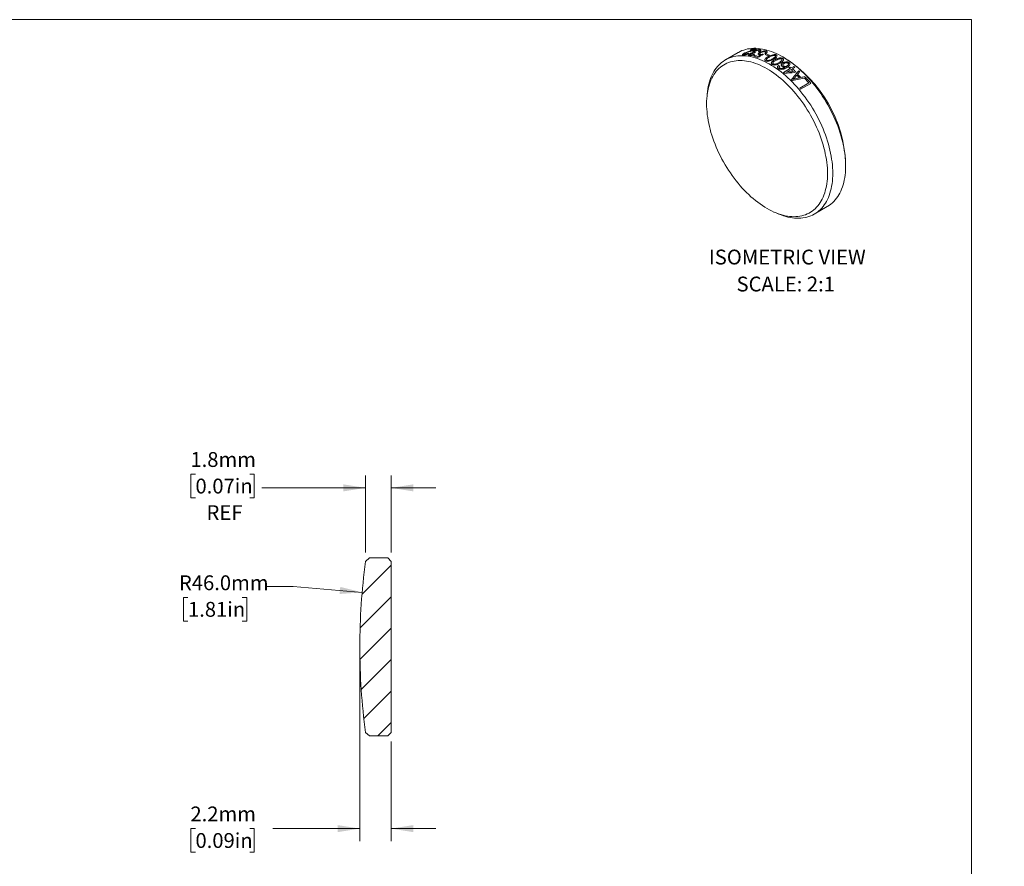
# Model space of a CAD drawing. Units: millimetres. Extents: x 2 to 283, y 1 to 215.
# Drawn here: x 142 to 283, y 94 to 215 of the extents above; entities that cross this region are included whole.
import ezdxf

# ---------------------------------------------------------------- set-up
doc = ezdxf.new("R2010")
doc.units = ezdxf.units.MM
doc.styles.add('SLDTEXTSTYLE0', font='TXT', dxfattribs={"width": 0.75})
doc.styles.add('SLDTEXTSTYLE2', font='TXT', dxfattribs={"width": 0.7})
doc.dimstyles.new('SLDDIMSTYLE1', dxfattribs={"dimtxt": 2.116667, "dimasz": 3.175, "dimexe": 0, "dimexo": 0.0625, "dimgap": 0.529167, "dimtad": 0, "dimtih": 1, "dimtoh": 1, "dimdec": 1, "dimlfac": 0.5, "dimrnd": 1e-09, "dimzin": 4, "dimdsep": 46, "dimtxsty": 'SLDTEXTSTYLE0', "dimsah": 1, "dimcen": 0, "dimadec": 0, "dimazin": 1, "dimtfac": 1, "dimtdec": 1, "dimtofl": 0, "dimtmove": 0, "dimatfit": 3, "dimfxl": 1, "dimfrac": 2, "dimtolj": 1, "dimtzin": 12, "dimarcsym": 0})
doc.dimstyles.new('SLDDIMSTYLE2', dxfattribs={"dimtxt": 2.116667, "dimasz": 3.175, "dimexe": 0, "dimexo": 0.0625, "dimgap": 0.529167, "dimtad": 0, "dimtih": 1, "dimtoh": 1, "dimdec": 1, "dimlfac": 0.5, "dimrnd": 1e-09, "dimzin": 12, "dimdsep": 46, "dimtxsty": 'SLDTEXTSTYLE0', "dimsah": 1, "dimcen": 0.09, "dimadec": 0, "dimazin": 3, "dimtfac": 1, "dimtdec": 1, "dimtmove": 0, "dimatfit": 0, "dimfxl": 1, "dimfrac": 2, "dimtolj": 1, "dimtzin": 12, "dimarcsym": 0})

# ---------------------------------------------------------------- blocks, each defined once
blk = doc.blocks.new('SW_NOTE_5')
at = {"color": 0, "linetype": 'Continuous', "lineweight": 0, "attachment_point": 2, "style": 'SLDTEXTSTYLE2'}
for s, insert, char_height in [('ISOMETRIC VIEW', (12.2, 2.73), 2.1167), ('SCALE: 2:1', (11.98, -1.12), 2.117)]:
    blk.add_mtext(s, dxfattribs=dict(at, insert=insert, char_height=char_height))
blk = doc.blocks.new('_D_1')
at = {"color": 7, "linetype": 'Continuous', "lineweight": 18}
for p, q in [((181.15, 133.76), (177.34, 133.76)), ((191.01, 132.92), (181.15, 133.76)), ((166.15, 132.19), (165.5, 132.19)), ((165.5, 132.19), (165.5, 128.83)), ((173.9, 132.19), (174.55, 132.19)), ((174.55, 132.19), (174.55, 128.83)), ((165.5, 128.83), (166.15, 128.83)), ((174.55, 128.83), (173.9, 128.83))]:
    blk.add_line(p, q, dxfattribs=at)
blk.add_solid([(191.01, 132.92), (187.89, 133.7), (187.8, 132.69)], dxfattribs=at)
at = {"color": 7, "linetype": 'Continuous', "lineweight": 18, "char_height": 2.117, "attachment_point": 1, "style": 'SLDTEXTSTYLE0'}
for s, insert in [('R46.0mm', (164.86, 135.35)), ('1.81in', (166.15, 131.56))]:
    blk.add_mtext(s, dxfattribs=dict(at, insert=insert))
blk = doc.blocks.new('_D_2')
at = {"color": 7, "linetype": 'Continuous', "lineweight": 18}
for p, q in [((190.68, 123.87), (190.68, 97.43)), ((195.16, 111.66), (195.16, 97.43)), ((167.22, 99.21), (166.58, 99.21)), ((166.58, 99.21), (166.58, 95.84)), ((174.98, 99.21), (175.62, 99.21)), ((175.62, 99.21), (175.62, 95.84)), ((190.68, 99.21), (178.25, 99.21)), ((195.16, 99.21), (201.51, 99.21)), ((166.58, 95.84), (167.22, 95.84)), ((175.62, 95.84), (174.98, 95.84))]:
    blk.add_line(p, q, dxfattribs=at)
for points in [[(190.68, 99.21), (187.5, 99.71), (187.5, 98.7)], [(195.16, 99.21), (198.33, 98.7), (198.33, 99.71)]]:
    blk.add_solid(points, dxfattribs=at)
at = {"color": 7, "linetype": 'Continuous', "lineweight": 18, "char_height": 2.117, "attachment_point": 1, "style": 'SLDTEXTSTYLE0'}
for s, insert in [('2.2mm', (166.5, 102.36)), ('0.09in', (167.22, 98.57))]:
    blk.add_mtext(s, dxfattribs=dict(at, insert=insert))
blk = doc.blocks.new('_D_3')
at = {"color": 7, "linetype": 'Continuous', "lineweight": 18}
for p, q in [((167.22, 149.79), (166.58, 149.79)), ((166.58, 149.79), (166.58, 146.42)), ((174.98, 149.79), (175.62, 149.79)), ((175.62, 149.79), (175.62, 146.42)), ((191.49, 138.61), (191.49, 149.61)), ((195.16, 138.6), (195.16, 149.61)), ((191.49, 147.83), (176.69, 147.83)), ((195.16, 147.83), (201.51, 147.83)), ((166.58, 146.42), (167.22, 146.42)), ((175.62, 146.42), (174.98, 146.42))]:
    blk.add_line(p, q, dxfattribs=at)
for points in [[(191.49, 147.83), (188.32, 148.34), (188.32, 147.33)], [(195.16, 147.83), (198.33, 147.33), (198.33, 148.34)]]:
    blk.add_solid(points, dxfattribs=at)
at = {"color": 7, "linetype": 'Continuous', "lineweight": 18, "char_height": 2.117, "attachment_point": 1, "style": 'SLDTEXTSTYLE0'}
for s, insert in [('1.8mm', (166.5, 152.94)), ('0.07in', (167.22, 149.15)), ('REF', (168.8, 145.36))]:
    blk.add_mtext(s, dxfattribs=dict(at, insert=insert))

msp = doc.modelspace()

# ---------------------------------------------------------------- hatches: boundary and pattern name
at = {"linetype": 'Continuous', "lineweight": 18}
h = msp.add_hatch(dxfattribs=at)
h.set_pattern_fill('ANSI31', style=0)
edge = h.paths.add_edge_path(flags=0)
edge.add_line((195.16, 137.33), (194.66, 137.83))
edge.add_line((194.66, 137.83), (194.31, 137.83))
edge.add_line((194.31, 137.83), (193.97, 137.83))
edge.add_line((193.97, 137.83), (192.69, 137.83))
edge.add_line((192.69, 137.83), (192.36, 137.83))
edge.add_line((192.36, 137.83), (192.06, 137.83))
edge.add_line((192.06, 137.83), (191.49, 137.34))
edge.add_arc((282.68, 125.14), 92, 172.3794, 180.0035)
edge.add_arc((282.68, 125.13), 92, 179.9965, 187.6206)
edge.add_line((191.49, 112.93), (192.06, 112.43))
edge.add_line((192.06, 112.43), (194.66, 112.43))
edge.add_line((194.66, 112.43), (195.16, 112.93))
edge.add_line((195.16, 112.93), (195.16, 137.33))

# ---------------------------------------------------------------- linework, layer by layer
at = {"color": 7, "linetype": 'Continuous', "lineweight": 18}
for p, q in [((1.58, 214.65), (277.99, 214.65)), ((277.99, 0.9), (277.99, 214.65)), ((244.7, 209.97), (242.86, 208.91)), ((246.4, 210.34), (246.57, 210.43)), ((246.89, 209.43), (247.06, 209.52)), ((247.16, 209.95), (246.97, 209.85)), ((248.53, 209.66), (248.7, 209.76)), ((249.15, 209.59), (248.98, 209.49)), ((251.41, 209.13), (251.05, 209.34)), ((251.17, 207.12), (252.11, 207.66)), ((252.26, 207.54), (251.6, 207.16)), ((251.94, 207.8), (252.11, 207.89)), ((252.28, 207.76), (252.64, 207.97)), ((252.79, 207.85), (252.43, 207.64)), ((252.92, 207.21), (252.75, 207.11)), ((253.48, 204.88), (254.76, 205.62)), ((255.06, 205.56), (253.61, 204.72)), ((254.21, 206.23), (254.38, 206.33)), ((240.3, 204.32), (240.25, 203.84)), ((260.03, 193.78), (260.03, 194.19)), ((249.86, 187.18), (250.31, 186.98)), ((255.56, 186.91), (257.4, 187.97)), ((191.49, 137.34), (192.06, 137.83)), ((192.06, 137.83), (192.36, 137.83)), ((192.36, 137.83), (192.69, 137.83)), ((192.69, 137.83), (193.97, 137.83)), ((193.97, 137.83), (194.31, 137.83)), ((194.31, 137.83), (194.66, 137.83)), ((194.66, 137.83), (195.16, 137.33)), ((195.16, 137.33), (195.16, 112.93)), ((192.06, 112.43), (191.49, 112.93)), ((195.16, 112.93), (194.66, 112.43)), ((194.66, 112.43), (192.06, 112.43))]:
    msp.add_line(p, q, dxfattribs=at)
at = {"color": 7, "linetype": 'Continuous', "lineweight": 18, "flags": 128}
for points in [[(240.3, 204.32), (240.31, 204.41), (240.36, 204.77), (240.42, 205.11), (240.5, 205.45), (240.59, 205.77), (240.69, 206.09), (240.8, 206.39), (240.92, 206.68), (241.06, 206.96), (241.21, 207.23), (241.37, 207.48), (241.54, 207.72), (241.72, 207.95), (241.91, 208.16), (242.11, 208.35), (242.32, 208.54), (242.54, 208.7), (242.77, 208.85), (243.01, 208.99), (243.26, 209.11), (243.52, 209.21), (243.79, 209.3), (244.06, 209.37), (244.34, 209.43), (244.63, 209.47), (244.92, 209.49), (245.22, 209.5), (245.52, 209.49), (245.83, 209.47), (246.15, 209.42), (246.47, 209.37), (246.79, 209.29), (247.12, 209.2), (247.45, 209.09), (247.78, 208.97), (248.12, 208.83), (248.45, 208.68), (248.79, 208.51), (249.13, 208.33), (249.47, 208.13), (249.8, 207.91), (250.14, 207.69), (250.48, 207.45), (250.81, 207.19), (251.14, 206.92), (251.47, 206.64), (251.79, 206.35), (252.12, 206.04), (252.43, 205.73), (252.75, 205.4), (253.05, 205.06), (253.36, 204.71), (253.65, 204.36), (253.94, 203.99), (254.23, 203.61), (254.51, 203.23), (254.77, 202.84), (255.04, 202.44), (255.29, 202.04), (255.53, 201.63), (255.77, 201.21), (255.99, 200.79), (256.21, 200.37), (256.42, 199.94), (256.61, 199.51), (256.8, 199.07), (256.98, 198.64), (257.14, 198.2), (257.29, 197.77), (257.43, 197.33), (257.57, 196.9), (257.68, 196.46), (257.79, 196.03), (257.88, 195.6), (257.97, 195.18), (258.03, 194.75), (258.09, 194.34), (258.14, 193.92), (258.17, 193.52), (258.19, 193.12), (258.19, 192.72)], [(257.4, 187.97), (257.49, 188.02), (257.72, 188.17), (257.94, 188.34), (258.15, 188.52), (258.36, 188.72), (258.55, 188.93), (258.73, 189.16), (258.9, 189.4), (259.06, 189.65), (259.2, 189.91), (259.34, 190.19), (259.46, 190.48), (259.58, 190.79), (259.68, 191.1), (259.76, 191.43), (259.84, 191.76), (259.9, 192.11), (259.95, 192.47), (259.99, 192.83), (260.02, 193.21), (260.03, 193.59), (260.03, 193.98), (260.02, 194.38), (259.99, 194.78), (259.95, 195.19), (259.9, 195.61), (259.84, 196.03), (259.76, 196.45), (259.68, 196.88), (259.58, 197.31), (259.46, 197.74), (259.34, 198.18), (259.2, 198.61), (259.06, 199.05), (258.9, 199.48), (258.73, 199.92), (258.55, 200.35), (258.36, 200.78), (258.15, 201.21), (257.94, 201.64), (257.72, 202.06), (257.49, 202.48), (257.25, 202.89), (257, 203.3), (256.74, 203.7), (256.48, 204.1), (256.21, 204.48), (255.93, 204.86), (255.64, 205.24), (255.35, 205.6), (255.05, 205.95), (254.74, 206.29), (254.43, 206.63), (254.11, 206.95), (253.79, 207.26), (253.47, 207.56), (253.14, 207.85), (252.81, 208.12), (252.48, 208.38), (252.15, 208.63), (251.81, 208.86), (251.47, 209.08), (251.14, 209.29), (250.8, 209.48), (250.46, 209.66), (250.12, 209.82), (249.79, 209.96), (249.46, 210.1), (249.12, 210.21), (248.8, 210.31), (248.47, 210.39), (248.15, 210.46), (247.83, 210.51), (247.52, 210.54), (247.21, 210.56), (246.91, 210.56), (246.61, 210.55), (246.32, 210.51), (246.04, 210.47), (245.76, 210.4), (245.49, 210.32), (245.23, 210.23), (244.98, 210.11), (244.73, 209.98), (244.7, 209.97)], [(240.18, 202.66), (240.19, 202.27), (240.21, 201.88), (240.24, 201.48), (240.28, 201.08), (240.34, 200.67), (240.41, 200.26), (240.49, 199.84), (240.58, 199.42), (240.69, 199), (240.81, 198.57), (240.94, 198.15), (241.08, 197.72), (241.23, 197.29), (241.39, 196.87), (241.57, 196.44), (241.75, 196.02), (241.95, 195.6), (242.15, 195.18), (242.37, 194.76), (242.59, 194.35), (242.83, 193.95), (243.07, 193.55), (243.32, 193.16), (243.58, 192.77), (243.85, 192.39), (244.12, 192.02), (244.4, 191.66), (244.69, 191.3), (244.98, 190.95), (245.28, 190.62), (245.59, 190.29), (245.89, 189.98), (246.21, 189.68), (246.52, 189.39), (246.85, 189.11), (247.17, 188.84), (247.49, 188.59), (247.82, 188.35), (248.15, 188.12), (248.48, 187.91), (248.81, 187.71), (249.14, 187.53), (249.47, 187.36), (249.8, 187.2), (250.13, 187.07), (250.45, 186.94), (250.78, 186.84), (251.1, 186.75), (251.42, 186.67), (251.73, 186.61), (252.04, 186.57), (252.34, 186.54), (252.64, 186.53), (252.93, 186.54), (253.22, 186.56), (253.5, 186.6), (253.78, 186.66), (254.04, 186.73), (254.3, 186.82), (254.55, 186.92), (254.8, 187.04), (255.03, 187.17), (255.26, 187.33), (255.47, 187.49), (255.68, 187.67), (255.87, 187.87), (256.06, 188.08), (256.23, 188.3), (256.39, 188.54), (256.55, 188.79), (256.69, 189.05), (256.82, 189.33), (256.93, 189.62), (257.04, 189.92), (257.13, 190.23), (257.22, 190.55), (257.28, 190.89), (257.34, 191.23), (257.39, 191.58), (257.42, 191.95), (257.44, 192.32), (257.44, 192.69), (257.44, 193.08), (257.42, 193.47), (257.39, 193.87), (257.34, 194.27), (257.28, 194.68), (257.22, 195.1), (257.13, 195.51), (257.04, 195.93), (256.93, 196.36), (256.82, 196.78), (256.69, 197.21), (256.55, 197.63), (256.39, 198.06), (256.23, 198.49), (256.06, 198.91), (255.87, 199.33), (255.68, 199.76), (255.47, 200.17), (255.26, 200.59), (255.03, 201), (254.8, 201.4), (254.55, 201.8), (254.3, 202.2), (254.04, 202.58), (253.78, 202.96), (253.5, 203.33), (253.22, 203.7), (252.93, 204.05), (252.64, 204.4), (252.34, 204.73), (252.04, 205.06), (251.73, 205.37), (251.42, 205.67), (251.1, 205.97), (250.78, 206.25), (250.45, 206.51), (250.13, 206.77), (249.8, 207.01), (249.47, 207.23), (249.14, 207.44), (248.81, 207.64), (248.48, 207.83), (248.15, 207.99), (247.82, 208.15), (247.49, 208.29), (247.17, 208.41), (246.85, 208.52), (246.52, 208.61), (246.21, 208.68), (245.89, 208.74), (245.59, 208.78), (245.28, 208.81), (244.98, 208.82), (244.69, 208.81), (244.4, 208.79), (244.12, 208.75), (243.85, 208.69), (243.58, 208.62), (243.32, 208.54), (243.07, 208.43), (242.83, 208.31), (242.59, 208.18), (242.37, 208.03), (242.15, 207.86), (241.95, 207.68), (241.75, 207.49), (241.57, 207.28), (241.39, 207.05), (241.23, 206.81), (241.08, 206.56), (240.94, 206.3), (240.81, 206.02), (240.69, 205.73), (240.58, 205.43), (240.49, 205.12), (240.41, 204.8), (240.34, 204.47), (240.28, 204.12), (240.24, 203.77), (240.21, 203.41), (240.19, 203.04), (240.18, 202.66)], [(258.19, 192.72), (258.19, 192.34), (258.17, 191.96), (258.14, 191.59), (258.09, 191.23), (258.03, 190.88), (257.97, 190.53), (257.88, 190.2), (257.79, 189.88), (257.68, 189.57), (257.57, 189.28), (257.43, 188.99), (257.29, 188.72), (257.14, 188.46), (256.98, 188.21), (256.8, 187.98), (256.61, 187.76), (256.42, 187.56), (256.21, 187.37), (255.99, 187.19), (255.77, 187.04), (255.53, 186.89), (255.29, 186.76), (255.04, 186.65), (254.77, 186.55), (254.51, 186.47), (254.23, 186.41), (253.94, 186.36), (253.65, 186.33), (253.36, 186.32), (253.05, 186.32), (252.75, 186.33), (252.43, 186.37), (252.12, 186.42), (251.79, 186.48), (251.47, 186.57), (251.14, 186.67), (250.81, 186.78), (250.48, 186.91), (250.31, 186.98)]]:
    msp.add_lwpolyline(points, dxfattribs=at)
at = {"color": 7, "linetype": 'Continuous', "lineweight": 18}
for centre, radius, start, end in [((246.66, 204.78), 5.56, 87.4546, 92.6708), ((246.83, 204.78), 5.66, 85.5889, 92.6348), ((245.03, 201.72), 7.92, 72.171, 76.4277), ((245.23, 201.92), 7.83, 73.0797, 76.4432), ((245.47, 201.02), 9.17, 67.5067, 70.4964), ((245.64, 201.12), 9.17, 67.5067, 70.4964), ((241.32, 193.35), 18.73, 2.5807, 57.4139), ((241.19, 194.86), 15.81, 50.2196, 50.8734), ((242.33, 195.64), 15.49, 50.873, 51.6632), ((242.5, 195.74), 15.49, 50.873, 51.6632), ((241.8, 195), 16.32, 48.5552, 50.1756), ((241.88, 194.99), 16.47, 47.8939, 50.1699), ((242.66, 195.7), 15.82, 50.1805, 50.8733), ((240.55, 193.68), 18.06, 44.4985, 46.2137), ((240.72, 193.78), 18.06, 44.2904, 46.4231), ((241.74, 194.64), 17.22, 46.9766, 47.6568), ((239.7, 193.19), 18.06, 45.0471, 45.6651), ((240.59, 193.48), 18.85, 43.1348, 43.7764), ((239.94, 192.94), 19.51, 40.5632, 42.9728), ((240.03, 192.96), 19.62, 39.9671, 42.9677), ((238.25, 191.84), 20.05, 39.9803, 40.5718), ((282.68, 125.14), 92, 172.3794, 180.0035), ((282.68, 125.13), 92, 179.9965, 187.6206)]:
    msp.add_arc(centre, radius, start, end, dxfattribs=at)
for points, knots in [([(245.42, 209.59), (245.4, 209.59), (245.36, 209.59), (245.31, 209.6), (245.29, 209.63), (245.3, 209.66), (245.34, 209.71), (245.41, 209.77), (245.47, 209.8), (245.5, 209.82)], [0, 0, 0, 0, 0.125169, 0.250158, 0.374554, 0.499906, 0.699785, 0.849857, 1, 1, 1, 1]), ([(246.21, 209.83), (246.18, 209.81), (246.12, 209.78), (245.99, 209.72), (245.81, 209.65), (245.62, 209.61), (245.5, 209.59), (245.45, 209.59), (245.42, 209.59)], [0, 0, 0, 0, 0.125519, 0.250998, 0.500602, 0.749304, 0.8746, 1, 1, 1, 1]), ([(245.5, 209.82), (245.54, 209.84), (245.6, 209.87), (245.74, 209.94), (245.93, 210.01), (246.17, 210.1), (246.33, 210.15), (246.42, 210.18)], [0, 0, 0, 0, 0.142819, 0.249994, 0.499543, 0.715418, 1, 1, 1, 1]), ([(245.63, 209.82), (245.61, 209.81), (245.57, 209.78), (245.53, 209.75), (245.51, 209.72), (245.5, 209.7), (245.51, 209.69), (245.54, 209.68), (245.56, 209.68), (245.58, 209.68)], [0, 0, 0, 0, 0.180356, 0.343995, 0.499934, 0.628403, 0.750085, 0.867761, 1, 1, 1, 1]), ([(245.58, 209.68), (245.6, 209.68), (245.63, 209.68), (245.7, 209.69), (245.77, 209.71), (245.86, 209.73), (245.97, 209.78), (246.05, 209.82), (246.09, 209.84)], [0, 0, 0, 0, 0.130589, 0.252276, 0.372858, 0.500338, 0.725155, 1, 1, 1, 1]), ([(246.45, 210.13), (246.37, 210.1), (246.23, 210.06), (246.01, 209.99), (245.85, 209.93), (245.72, 209.87), (245.66, 209.84), (245.63, 209.82)], [0, 0, 0, 0, 0.286428, 0.500456, 0.750089, 0.875108, 1, 1, 1, 1]), ([(246.3, 209.51), (246.28, 209.52), (246.24, 209.53), (246.18, 209.56), (246.17, 209.61), (246.22, 209.67), (246.29, 209.73), (246.33, 209.76), (246.36, 209.77)], [0, 0, 0, 0, 0.14315, 0.250551, 0.499864, 0.749247, 0.849589, 1, 1, 1, 1]), ([(247, 209.66), (246.97, 209.64), (246.9, 209.62), (246.77, 209.57), (246.6, 209.52), (246.45, 209.51), (246.36, 209.51), (246.32, 209.51), (246.3, 209.51)], [0, 0, 0, 0, 0.143379, 0.286711, 0.571255, 0.785217, 0.885044, 1, 1, 1, 1]), ([(246.36, 209.77), (246.39, 209.79), (246.45, 209.83), (246.57, 209.87), (246.69, 209.91), (246.77, 209.92), (246.81, 209.93)], [0, 0, 0, 0, 0.250196, 0.500148, 0.750076, 1, 1, 1, 1]), ([(246.49, 209.75), (246.47, 209.74), (246.42, 209.71), (246.38, 209.66), (246.38, 209.63), (246.41, 209.61), (246.44, 209.6), (246.45, 209.6)], [0, 0, 0, 0, 0.250456, 0.499967, 0.749268, 0.874535, 1, 1, 1, 1]), ([(246.42, 210.18), (246.5, 210.2), (246.62, 210.24), (246.78, 210.29), (246.86, 210.32), (246.9, 210.34)], [0, 0, 0, 0, 0.500166, 0.750139, 1, 1, 1, 1]), ([(247.26, 210.42), (247.25, 210.41), (247.22, 210.4), (247.16, 210.37), (247.05, 210.32), (246.81, 210.23), (246.59, 210.17), (246.45, 210.13)], [0, 0, 0, 0, 0.0720385, 0.1429273, 0.2501518, 0.5000174, 1, 1, 1, 1]), ([(246.45, 209.6), (246.46, 209.6), (246.49, 209.6), (246.56, 209.6), (246.66, 209.61), (246.77, 209.65), (246.84, 209.68), (246.87, 209.7)], [0, 0, 0, 0, 0.1254415, 0.2507235, 0.4996795, 0.7256713, 1, 1, 1, 1]), ([(246.95, 209.86), (246.93, 209.86), (246.89, 209.86), (246.81, 209.86), (246.71, 209.84), (246.62, 209.81), (246.54, 209.78), (246.51, 209.76), (246.49, 209.75)], [0, 0, 0, 0, 0.179252, 0.34239, 0.500368, 0.749267, 0.874584, 1, 1, 1, 1]), ([(246.81, 209.93), (246.8, 209.93), (246.78, 209.95), (246.76, 209.98), (246.78, 210.03), (246.85, 210.09), (246.93, 210.14), (246.96, 210.16)], [0, 0, 0, 0, 0.143035, 0.250397, 0.499513, 0.749615, 1, 1, 1, 1]), ([(246.96, 210.16), (247, 210.18), (247.05, 210.21), (247.19, 210.27), (247.37, 210.33), (247.57, 210.37), (247.71, 210.38), (247.76, 210.38), (247.79, 210.37)], [0, 0, 0, 0, 0.143289, 0.250795, 0.500191, 0.749516, 0.874719, 1, 1, 1, 1]), ([(247.1, 210.14), (247.07, 210.12), (247.01, 210.08), (246.96, 210.03), (246.96, 209.99), (246.98, 209.97), (247.01, 209.96), (247.03, 209.95), (247.04, 209.95)], [0, 0, 0, 0, 0.250137, 0.499504, 0.699388, 0.819638, 0.902698, 1, 1, 1, 1]), ([(247.04, 209.95), (247.06, 209.95), (247.1, 209.95), (247.14, 209.95), (247.16, 209.95)], [0, 0, 0, 0, 0.458448, 1, 1, 1, 1]), ([(247.64, 210.29), (247.62, 210.29), (247.58, 210.29), (247.52, 210.29), (247.44, 210.28), (247.37, 210.26), (247.29, 210.23), (247.23, 210.21), (247.16, 210.18), (247.13, 210.16), (247.1, 210.14)], [0, 0, 0, 0, 0.123994, 0.24384, 0.366815, 0.49968, 0.623717, 0.749828, 0.863856, 1, 1, 1, 1]), ([(247.65, 209.62), (247.64, 209.63), (247.61, 209.64), (247.56, 209.66), (247.53, 209.71), (247.54, 209.79), (247.61, 209.86), (247.7, 209.93), (247.75, 209.96), (247.78, 209.98)], [0, 0, 0, 0, 0.076662, 0.14313, 0.285922, 0.499878, 0.749376, 0.861375, 1, 1, 1, 1]), ([(247.57, 210.09), (247.62, 210.13), (247.7, 210.19), (247.71, 210.25), (247.68, 210.28), (247.65, 210.28), (247.64, 210.29)], [0, 0, 0, 0, 0.499932, 0.749185, 0.849597, 1, 1, 1, 1]), ([(247.92, 209.59), (247.87, 209.59), (247.79, 209.6), (247.71, 209.61), (247.67, 209.62), (247.65, 209.62)], [0, 0, 0, 0, 0.499581, 0.749719, 1, 1, 1, 1]), ([(247.79, 210.37), (247.82, 210.37), (247.86, 210.36), (247.92, 210.32), (247.93, 210.26), (247.87, 210.18), (247.8, 210.12), (247.75, 210.08), (247.73, 210.07)], [0, 0, 0, 0, 0.143071, 0.250459, 0.499592, 0.749159, 0.874564, 1, 1, 1, 1]), ([(247.93, 209.95), (247.89, 209.93), (247.82, 209.88), (247.75, 209.81), (247.75, 209.75), (247.79, 209.72), (247.83, 209.7), (247.84, 209.7)], [0, 0, 0, 0, 0.250689, 0.500498, 0.749489, 0.874697, 1, 1, 1, 1]), ([(247.78, 209.98), (247.81, 210), (247.87, 210.03), (248.01, 210.1), (248.21, 210.16), (248.43, 210.2), (248.58, 210.2), (248.64, 210.18), (248.68, 210.18)], [0, 0, 0, 0, 0.125477, 0.250918, 0.500872, 0.749611, 0.874741, 1, 1, 1, 1]), ([(247.84, 209.7), (247.87, 209.69), (247.91, 209.68), (248, 209.68), (248.1, 209.7), (248.16, 209.71), (248.19, 209.72)], [0, 0, 0, 0, 0.24974, 0.49966, 0.749693, 1, 1, 1, 1]), ([(248.53, 210.09), (248.51, 210.09), (248.47, 210.1), (248.4, 210.1), (248.31, 210.09), (248.19, 210.07), (248.06, 210.02), (247.97, 209.97), (247.93, 209.95)], [0, 0, 0, 0, 0.104958, 0.199957, 0.349854, 0.499984, 0.749681, 1, 1, 1, 1]), ([(248.46, 209.86), (248.5, 209.89), (248.58, 209.95), (248.6, 210.03), (248.58, 210.07), (248.54, 210.08), (248.53, 210.09)], [0, 0, 0, 0, 0.400647, 0.699544, 0.849748, 1, 1, 1, 1]), ([(248.68, 210.18), (248.7, 210.17), (248.75, 210.15), (248.81, 210.1), (248.83, 210.02), (248.77, 209.94), (248.7, 209.87), (248.65, 209.84), (248.63, 209.82)], [0, 0, 0, 0, 0.125308, 0.250569, 0.499693, 0.749201, 0.866262, 1, 1, 1, 1]), ([(248.98, 209.37), (249.06, 209.41), (249.22, 209.5), (249.49, 209.61), (249.77, 209.68), (249.96, 209.67), (250.05, 209.65), (250.09, 209.63), (250.11, 209.62)], [0, 0, 0, 0, 0.250878, 0.501431, 0.750001, 0.874648, 0.937293, 1, 1, 1, 1]), ([(249.96, 209.54), (249.94, 209.54), (249.91, 209.55), (249.85, 209.56), (249.79, 209.56), (249.71, 209.55), (249.61, 209.53), (249.47, 209.48), (249.31, 209.4), (249.19, 209.33), (249.13, 209.3)], [0, 0, 0, 0, 0.064528, 0.124622, 0.183588, 0.249631, 0.374446, 0.499502, 0.749689, 1, 1, 1, 1]), ([(249.6, 209.07), (249.66, 209.11), (249.78, 209.18), (249.91, 209.27), (249.99, 209.35), (250.03, 209.42), (250.03, 209.47), (250, 209.51), (249.98, 209.53), (249.96, 209.54)], [0, 0, 0, 0, 0.250464, 0.500784, 0.625885, 0.750729, 0.875148, 0.925156, 1, 1, 1, 1]), ([(250.11, 209.62), (250.13, 209.61), (250.17, 209.59), (250.22, 209.54), (250.26, 209.44), (250.2, 209.32), (250.08, 209.21), (249.95, 209.11), (249.83, 209.04), (249.75, 209)], [0, 0, 0, 0, 0.062673, 0.125286, 0.250014, 0.498378, 0.61309, 0.749184, 1, 1, 1, 1]), ([(248.62, 208.76), (248.6, 208.78), (248.55, 208.8), (248.5, 208.86), (248.49, 208.91), (248.5, 208.95), (248.51, 208.97)], [0, 0, 0, 0, 0.250036, 0.499801, 0.749743, 1, 1, 1, 1]), ([(248.51, 208.97), (248.52, 208.99), (248.54, 209.03), (248.6, 209.1), (248.7, 209.18), (248.83, 209.28), (248.93, 209.34), (248.98, 209.37)], [0, 0, 0, 0, 0.124993, 0.249989, 0.499884, 0.749917, 1, 1, 1, 1]), ([(249.75, 209), (249.67, 208.95), (249.51, 208.86), (249.24, 208.75), (248.97, 208.69), (248.78, 208.71), (248.68, 208.73), (248.64, 208.75), (248.62, 208.76)], [0, 0, 0, 0, 0.250859, 0.501393, 0.750017, 0.874653, 0.9373, 1, 1, 1, 1]), ([(249.13, 209.3), (249.08, 209.27), (248.96, 209.2), (248.83, 209.11), (248.74, 209.03), (248.71, 208.97), (248.71, 208.91), (248.73, 208.87), (248.76, 208.85), (248.78, 208.85)], [0, 0, 0, 0, 0.250412, 0.500679, 0.625752, 0.750556, 0.850326, 0.925147, 1, 1, 1, 1]), ([(248.78, 208.85), (248.8, 208.84), (248.83, 208.83), (248.91, 208.82), (249.01, 208.82), (249.13, 208.85), (249.27, 208.9), (249.43, 208.98), (249.54, 209.04), (249.6, 209.07)], [0, 0, 0, 0, 0.071202, 0.124769, 0.249218, 0.374097, 0.499237, 0.749548, 1, 1, 1, 1]), ([(249.55, 208.26), (249.52, 208.28), (249.47, 208.31), (249.43, 208.38), (249.41, 208.44), (249.43, 208.48), (249.43, 208.51)], [0, 0, 0, 0, 0.2500362, 0.4998014, 0.7497435, 1, 1, 1, 1]), ([(249.43, 208.51), (249.44, 208.53), (249.46, 208.57), (249.52, 208.64), (249.62, 208.73), (249.75, 208.83), (249.86, 208.88), (249.91, 208.91)], [0, 0, 0, 0, 0.1249932, 0.2499888, 0.499884, 0.7499173, 1, 1, 1, 1]), ([(250.68, 208.45), (250.6, 208.41), (250.44, 208.32), (250.17, 208.21), (249.9, 208.17), (249.7, 208.19), (249.61, 208.23), (249.57, 208.25), (249.55, 208.26)], [0, 0, 0, 0, 0.250859, 0.501393, 0.750017, 0.874653, 0.9373, 1, 1, 1, 1]), ([(250.06, 208.83), (250, 208.8), (249.88, 208.73), (249.75, 208.63), (249.67, 208.55), (249.63, 208.49), (249.63, 208.43), (249.65, 208.38), (249.69, 208.36), (249.7, 208.35)], [0, 0, 0, 0, 0.250412, 0.500679, 0.625752, 0.750556, 0.850326, 0.925147, 1, 1, 1, 1]), ([(249.7, 208.35), (249.72, 208.34), (249.75, 208.32), (249.83, 208.3), (249.93, 208.31), (250.05, 208.33), (250.19, 208.37), (250.35, 208.45), (250.47, 208.51), (250.53, 208.55)], [0, 0, 0, 0, 0.071202, 0.124769, 0.249218, 0.374097, 0.499237, 0.749548, 1, 1, 1, 1]), ([(249.91, 208.91), (249.99, 208.96), (250.15, 209.05), (250.42, 209.16), (250.69, 209.21), (250.88, 209.19), (250.98, 209.15), (251.02, 209.13), (251.04, 209.12)], [0, 0, 0, 0, 0.250878, 0.501431, 0.750001, 0.874648, 0.937293, 1, 1, 1, 1]), ([(250.88, 209.04), (250.87, 209.05), (250.83, 209.06), (250.78, 209.07), (250.72, 209.08), (250.63, 209.07), (250.53, 209.05), (250.39, 209), (250.23, 208.93), (250.12, 208.86), (250.06, 208.83)], [0, 0, 0, 0, 0.064528, 0.124622, 0.183588, 0.249631, 0.374446, 0.499502, 0.749689, 1, 1, 1, 1]), ([(250.43, 207.68), (250.41, 207.69), (250.37, 207.73), (250.31, 207.8), (250.29, 207.91), (250.34, 208), (250.4, 208.07), (250.44, 208.1), (250.46, 208.11)], [0, 0, 0, 0, 0.125322, 0.250589, 0.499565, 0.749197, 0.864801, 1, 1, 1, 1]), ([(250.53, 208.55), (250.59, 208.58), (250.7, 208.65), (250.83, 208.74), (250.92, 208.83), (250.95, 208.9), (250.95, 208.96), (250.93, 209.01), (250.9, 209.03), (250.88, 209.04)], [0, 0, 0, 0, 0.250464, 0.500784, 0.625885, 0.750729, 0.875148, 0.925156, 1, 1, 1, 1]), ([(250.63, 208.02), (250.61, 208), (250.58, 207.97), (250.54, 207.93), (250.54, 207.9), (250.53, 207.89)], [0, 0, 0, 0, 0.500025, 0.750073, 1, 1, 1, 1]), ([(251.04, 209.12), (251.06, 209.11), (251.09, 209.08), (251.15, 209.03), (251.18, 208.91), (251.12, 208.78), (251.01, 208.67), (250.87, 208.57), (250.76, 208.5), (250.68, 208.45)], [0, 0, 0, 0, 0.062673, 0.125286, 0.250014, 0.498378, 0.61309, 0.749184, 1, 1, 1, 1]), ([(250.96, 207.98), (250.95, 207.99), (250.92, 208.02), (250.87, 208.07), (250.84, 208.15), (250.84, 208.27), (250.91, 208.37), (251, 208.45), (251.05, 208.48), (251.08, 208.5)], [0, 0, 0, 0, 0.07663, 0.1430849, 0.2858293, 0.499834, 0.7493227, 0.8746264, 1, 1, 1, 1]), ([(251.24, 208.4), (251.2, 208.37), (251.13, 208.33), (251.07, 208.25), (251.06, 208.17), (251.08, 208.1), (251.13, 208.06), (251.15, 208.05)], [0, 0, 0, 0, 0.250538, 0.500308, 0.700149, 0.85008, 1, 1, 1, 1]), ([(251.08, 208.5), (251.11, 208.51), (251.17, 208.54), (251.3, 208.59), (251.49, 208.64), (251.7, 208.63), (251.85, 208.59), (251.91, 208.55), (251.94, 208.53)], [0, 0, 0, 0, 0.125501, 0.250943, 0.501104, 0.749643, 0.874802, 1, 1, 1, 1]), ([(251.15, 208.05), (251.16, 208.03), (251.2, 208.01), (251.27, 207.99), (251.35, 207.97), (251.43, 207.97), (251.51, 207.98), (251.6, 208), (251.66, 208.03), (251.69, 208.05)], [0, 0, 0, 0, 0.122811, 0.241957, 0.365279, 0.499886, 0.622831, 0.750111, 1, 1, 1, 1]), ([(251.8, 208.44), (251.78, 208.45), (251.75, 208.47), (251.68, 208.49), (251.59, 208.49), (251.48, 208.49), (251.35, 208.46), (251.28, 208.42), (251.24, 208.4)], [0, 0, 0, 0, 0.100005, 0.200047, 0.349961, 0.500045, 0.749689, 1, 1, 1, 1]), ([(251.94, 208.53), (251.96, 208.51), (251.99, 208.49), (252.05, 208.42), (252.1, 208.3), (252.05, 208.16), (251.95, 208.04), (251.86, 207.96), (251.75, 207.89), (251.68, 207.84), (251.63, 207.82)], [0, 0, 0, 0, 0.062683, 0.125338, 0.250138, 0.49842, 0.613403, 0.749152, 0.861019, 1, 1, 1, 1]), ([(251.69, 208.05), (251.73, 208.08), (251.81, 208.13), (251.87, 208.21), (251.88, 208.29), (251.87, 208.34), (251.85, 208.39), (251.81, 208.42), (251.8, 208.44)], [0, 0, 0, 0, 0.250247, 0.499826, 0.642873, 0.785719, 0.871537, 1, 1, 1, 1]), ([(251.63, 207.82), (251.55, 207.77), (251.42, 207.7), (251.23, 207.63), (251.08, 207.58), (250.92, 207.56), (250.74, 207.56), (250.6, 207.59), (250.5, 207.63), (250.46, 207.66), (250.43, 207.68)], [0, 0, 0, 0, 0.250328, 0.383024, 0.500639, 0.629675, 0.750439, 0.87493, 0.937438, 1, 1, 1, 1]), ([(250.53, 207.89), (250.53, 207.88), (250.53, 207.85), (250.54, 207.82), (250.57, 207.78), (250.59, 207.76), (250.6, 207.75)], [0, 0, 0, 0, 0.268813, 0.500181, 0.736718, 1, 1, 1, 1]), ([(250.6, 207.75), (250.62, 207.74), (250.64, 207.73), (250.7, 207.7), (250.78, 207.69), (250.87, 207.68), (250.93, 207.69), (250.97, 207.69)], [0, 0, 0, 0, 0.125195, 0.250319, 0.49959, 0.749597, 1, 1, 1, 1]), ([(251.44, 207.88), (251.4, 207.88), (251.31, 207.87), (251.18, 207.89), (251.08, 207.92), (251.01, 207.95), (250.98, 207.97), (250.96, 207.98)], [0, 0, 0, 0, 0.250064, 0.499873, 0.749611, 0.874771, 1, 1, 1, 1]), ([(250.97, 207.69), (250.99, 207.7), (251.04, 207.71), (251.13, 207.73), (251.27, 207.79), (251.37, 207.84), (251.44, 207.88)], [0, 0, 0, 0, 0.144649, 0.28568, 0.500026, 1, 1, 1, 1]), ([(252.77, 206.38), (252.73, 206.33), (252.66, 206.25), (252.58, 206.17), (252.54, 206.13)], [0, 0, 0, 0, 0.5493543, 1, 1, 1, 1]), ([(252.54, 206.13), (252.6, 206.15), (252.71, 206.19), (252.83, 206.21), (252.88, 206.23)], [0, 0, 0, 0, 0.500006, 1, 1, 1, 1])]:
    msp.add_open_spline(points, degree=3, knots=knots, dxfattribs=at)
for points in [[(246.09, 209.84), (246.13, 209.84), (246.17, 209.83), (246.21, 209.83)], [(246.87, 209.7), (246.91, 209.69), (246.95, 209.67), (247, 209.66)], [(246.97, 209.85), (246.97, 209.85), (246.96, 209.85), (246.95, 209.86)], [(248.31, 209.66), (248.03, 209.53), (247.74, 209.4), (247.46, 209.27)], [(247.51, 209.4), (247.64, 209.47), (247.78, 209.53), (247.92, 209.59)], [(247.73, 210.07), (247.68, 210.08), (247.62, 210.08), (247.57, 210.09)], [(248.19, 209.72), (248.23, 209.7), (248.27, 209.68), (248.31, 209.66)], [(248.63, 209.82), (248.57, 209.84), (248.51, 209.85), (248.46, 209.86)], [(250.46, 208.11), (250.52, 208.08), (250.57, 208.05), (250.63, 208.02)], [(252.75, 207.11), (252.27, 207.08), (251.79, 207.04), (251.31, 207)], [(251.6, 207.16), (251.94, 207.19), (252.27, 207.22), (252.61, 207.24)], [(252.32, 206.11), (252.66, 206.53), (253, 206.95), (253.33, 207.37)], [(253.05, 206.72), (252.95, 206.61), (252.86, 206.49), (252.77, 206.38)], [(253.48, 207.23), (253.38, 207.11), (253.28, 206.99), (253.17, 206.86)], [(254.35, 206.37), (253.72, 206.24), (253.09, 206.11), (252.46, 205.97)], [(252.88, 206.23), (253.07, 206.27), (253.25, 206.3), (253.43, 206.34)], [(253.65, 206.39), (253.83, 206.44), (254.02, 206.48), (254.2, 206.52)]]:
    msp.add_open_spline(points, degree=3, dxfattribs=at)

# ---------------------------------------------------------------- block references
at = {"color": 7, "linetype": 'Continuous', "lineweight": 0}
msp.add_blockref('SW_NOTE_5', (239.5, 179.1), dxfattribs=at)

# ---------------------------------------------------------------- dimensions: what is measured, and where the dimension line sits
at = {"color": 7, "linetype": 'Continuous', "lineweight": 18}
dim = msp.add_linear_dim(base=(195.16, 147.83), p1=(191.49, 137.34), p2=(195.16, 137.33), text='<>\\PREF', dimstyle='SLDDIMSTYLE2', dxfattribs=at)
dim.commit()
dim.dimension.update_dxf_attribs({"geometry": '_D_3', "text_midpoint": (171.1, 147.83), "dimtype": 160})
dim = msp.add_radius_dim(center=(282.68, 125.14), mpoint=(191.01, 132.92), dimstyle='SLDDIMSTYLE1', dxfattribs=at)
dim.commit()
dim.dimension.update_dxf_attribs({"geometry": '_D_1', "text_midpoint": (171.1, 133.76), "dimtype": 164})
dim = msp.add_linear_dim(base=(195.16, 99.21), p1=(190.68, 125.14), p2=(195.16, 112.93), dimstyle='SLDDIMSTYLE2', dxfattribs=at)
dim.commit()
dim.dimension.update_dxf_attribs({"geometry": '_D_2', "text_midpoint": (171.1, 99.21), "dimtype": 160})

doc.saveas('drawing.dxf')
